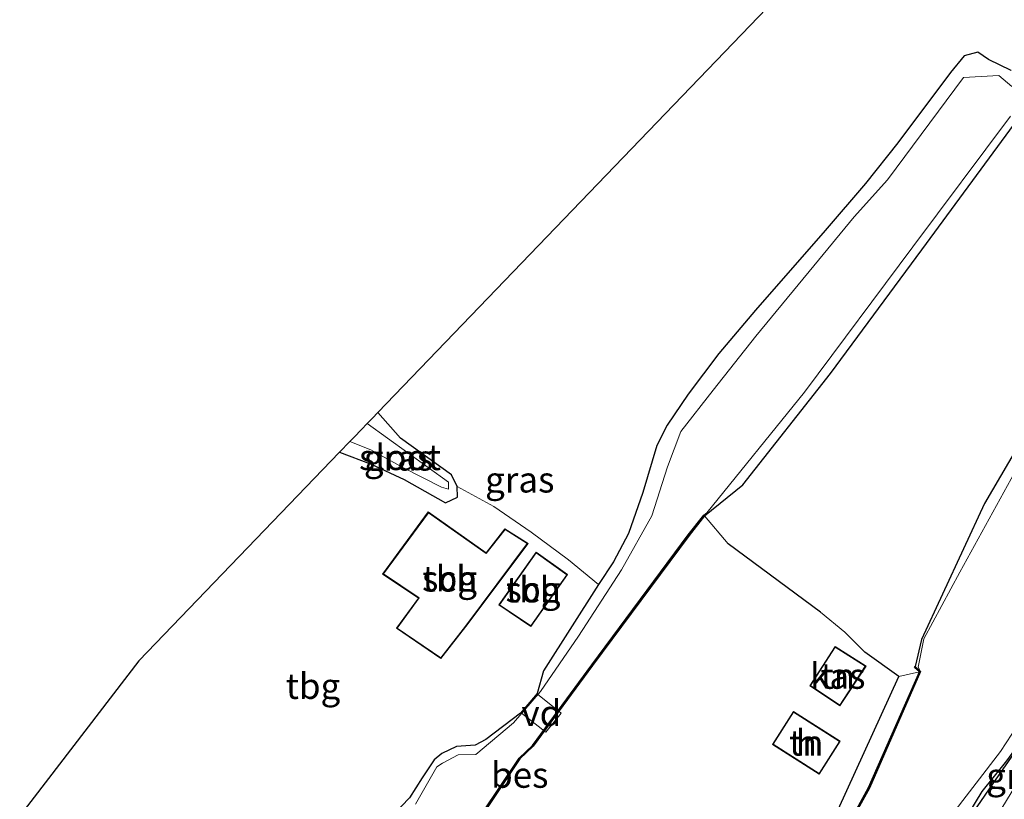
# Model space of a CAD drawing. Units: metres. Extents: x 107430 to 110009, y 449999 to 456253.
# Drawn here: x 109280 to 109376, y 452038 to 452114 of the extents above; entities that cross this region are included whole.
import ezdxf
from ezdxf.enums import TextEntityAlignment as Align

# ---------------------------------------------------------------- set-up
doc = ezdxf.new("R2010")
doc.units = ezdxf.units.M
doc.linetypes.add('IE-TERREINAFSCHEIDING', pattern=[10, 8, -2])
for name, color, linetype, lineweight in [('B-ME-AL-OVERIG-GV-B7', 7, 'BV-GELEIDERAIL', 18), ('B-ME-GR-BOMENRIJ-L-B1', 10, 'Continuous', 25), ('B-ME-GW-INSTEEKWATERGANG-L-B1', 10, 'Continuous', 25), ('B-ME-IE-GRASLAND-GV-B6', 93, 'Continuous', 18), ('B-ME-IE-GRONDWERKLIJN-GROND_INGERICHT-GV-B6', 253, 'Continuous', 18), ('B-ME-IE-TERREINAFSCHEIDING-DOORGANG-L-B1', 8, 'IE-TERREINAFSCHEIDING-KUNSTMATIG-OPEN', 18), ('B-ME-IE-TERREINAFSCHEIDING-HAAG-L-B1', 10, 'Continuous', 25), ('B-ME-IE-TERREINAFSCHEIDING-RASTERHEKWERK-L-B1', 8, 'IE-TERREINAFSCHEIDING', 18), ('B-ME-KG-KADASTRAAL-DAKRAND-L-B1', 13, 'Continuous', 18), ('B-ME-KG-KADASTRAAL-OPNAMEDTMGRENS-L-B1', 10, 'Continuous', 25), ('B-ME-OB-BESCHOEIING-GV-B6', 10, 'Continuous', 25), ('B-ME-OG-BEBOUWING-GV-B6', 173, 'Continuous', 18), ('B-ME-OG-WATER-GV-B6', 153, 'Continuous', 18)]:
    doc.layers.add(name, color=color, linetype=linetype, lineweight=lineweight)
doc.styles.add('NLCS-ISO', font='NLCS-ISO.TTF')
doc.linetypes.add('BV-GELEIDERAIL', pattern='A,10,-3,[108,NLCS.SHX,S=1,R=0,X=0,Y=0],-3', length=16)
doc.linetypes.add('IE-TERREINAFSCHEIDING-KUNSTMATIG-OPEN', pattern='A,7,-1.5,[67,NLCS.SHX,S=0.75,R=0,X=0,Y=0],-1.5', length=10)

msp = doc.modelspace()

# ---------------------------------------------------------------- linework, layer by layer
at = {"layer": 'B-ME-AL-OVERIG-GV-B7'}
msp.add_polyline3d([(109332.796, 452046.29, -1.956), (109331.307, 452044.431, -1.956), (109328.91, 452046.29, -1.913), (109330.473, 452048.136, -1.77), (109332.796, 452046.29, -1.956)], dxfattribs=at)
at = {"layer": 'B-ME-GR-BOMENRIJ-L-B1'}
msp.add_polyline3d([(109366.212, 452026.167, -1.503), (109368.242, 452029.508, -1.503), (109371.072, 452033.937, -1.503), (109372.54, 452036.026, -1.503), (109374.874, 452039.419, -1.503), (109377.111, 452042.65, -1.503), (109378.743, 452045.11, -1.506), (109379.409, 452046.089, -1.446), (109381.825, 452049.268, -1.446), (109384.238, 452052.225, -1.446), (109386.587, 452055.582, -0.555)], dxfattribs=at)
at = {"layer": 'B-ME-GW-INSTEEKWATERGANG-L-B1'}
for points in [[(109500.208, 452226.13, -1.778), (109499.601, 452225.401, -1.76), (109488.546, 452210.733, -1.92), (109472.658, 452190.551, -1.902), (109457.361, 452169.619, -1.785), (109444.24, 452153.504, -1.763), (109426.728, 452132.272, -1.763), (109407.004, 452110.652, -1.917), (109393.89, 452097.403, -1.989), (109387.899, 452090.178, -1.791), (109381.269, 452079.092, -1.867), (109374.051, 452066.721, -1.873), (109367.915, 452053.453, -1.873), (109367.275, 452050.821, -2.271)], [(109376.632, 452108.898, -1.701), (109374.419, 452109.999, -1.656), (109373.403, 452110.704, -2.277), (109372.066, 452110.356, -2.103), (109370.74, 452108.722, -2.061), (109365.588, 452101.872, -2.034), (109362.441, 452097.893, -2.022), (109358.516, 452093.318, -2.049), (109351.739, 452085.553, -2.016), (109348.145, 452081.318, -1.974), (109345.172, 452077.355, -1.974), (109343.121, 452074.337, -1.974), (109342.114, 452072.351, -1.974), (109340.74, 452067.791, -1.974), (109339.347, 452063.802, -1.974), (109337.902, 452061.016, -1.98), (109336.434, 452058.824, -1.98), (109331.077, 452050.4, -1.98), (109330.466, 452048.205, -1.77), (109328.838, 452046.282, -1.913), (109325.445, 452043.725, -1.911), (109324.42, 452043.169, -1.389), (109322.584, 452043.021, -1.368), (109321.151, 452042.351, -1.368), (109320.417, 452041.731, -2.283), (109319.235, 452039.974, -2.283), (109317.995, 452038.014, -2.283), (109314.824, 452034.714, -2.283)], [(109346.769, 452065.513, -2.16), (109350.487, 452068.54, -1.806), (109359.045, 452079.368, -1.806), (109367.937, 452091.441, -1.704), (109376.964, 452103.722, -1.65)], [(109311.192, 452071.714, -2.193), (109314.287, 452070.551, -2.034), (109317.48, 452069.045, -1.896), (109321.522, 452066.764, -2.033), (109322.681, 452067.344, -2.033), (109322.655, 452068.376, -2.033), (109322.101, 452069.518, -2.033), (109317.136, 452073.082, -1.761), (109314.929, 452075.577, -2.193)], [(109367.13, 452023.542, -1.179), (109366.831, 452025.449, -1.416), (109367.133, 452027.518, -1.374), (109369.637, 452031.328, -1.359), (109371.072, 452033.937, -1.503), (109371.861, 452035.421, -1.773), (109373.802, 452038.658, -1.773), (109376.206, 452041.633, -1.773), (109378.743, 452045.11, -1.506), (109381.446, 452048.456, -1.458), (109384.329, 452052.004, -1.425), (109386.222, 452054.637, -0.972), (109388.346, 452056.762, -0.06)]]:
    msp.add_polyline3d(points, dxfattribs=at)
at = {"layer": 'B-ME-IE-GRASLAND-GV-B6'}
for points in [[(109314.824, 452034.714, -2.283), (109317.995, 452038.014, -2.283), (109319.235, 452039.974, -2.283), (109320.417, 452041.731, -2.283), (109321.151, 452042.351, -1.368), (109322.584, 452043.021, -1.368), (109324.42, 452043.169, -1.389), (109325.445, 452043.725, -1.911), (109328.838, 452046.282, -1.913), (109330.466, 452048.205, -1.77), (109331.077, 452050.4, -1.98), (109336.434, 452058.824, -1.98), (109337.902, 452061.016, -1.98), (109339.347, 452063.802, -1.974), (109340.74, 452067.791, -1.974), (109342.114, 452072.351, -1.974), (109343.121, 452074.337, -1.974), (109345.172, 452077.355, -1.974), (109348.145, 452081.318, -1.974), (109351.739, 452085.553, -2.016), (109358.516, 452093.318, -2.049), (109362.441, 452097.893, -2.022), (109365.588, 452101.872, -2.034), (109370.74, 452108.722, -2.061), (109372.066, 452110.356, -2.103), (109373.403, 452110.704, -2.277), (109374.419, 452109.999, -1.656), (109376.632, 452108.898, -1.701)], [(109376.718, 452107.359, -2.271), (109375.422, 452108.437, -2.271), (109371.997, 452108.221, -2.271), (109364.574, 452098.247, -2.271), (109361.344, 452094.658, -2.271), (109357.402, 452089.884, -2.271), (109351.754, 452083.016, -2.271), (109347.605, 452077.772, -2.271), (109344.46, 452073.744, -2.271), (109343.14, 452070.3, -2.271), (109341.612, 452065.501, -2.271), (109338.655, 452060.233, -2.271), (109334.472, 452053.793, -2.271), (109330.78, 452048.394, -2.271), (109328.149, 452045.349, -2.271), (109324.462, 452042.245, -2.271), (109322.755, 452042.231, -2.271), (109321.226, 452041.392, -2.271), (109320.669, 452041.062, -2.271), (109318.58, 452037.412, -2.271)], [(109346.769, 452065.513, -2.16), (109346.691, 452065.575, -2.271), (109346.979, 452065.82, -2.271), (109356.506, 452077.551, -2.271), (109367.052, 452091.715, -2.271), (109376.587, 452104.456, -2.271)], [(109376.964, 452103.722, -1.65), (109367.937, 452091.441, -1.704), (109359.045, 452079.368, -1.806), (109350.487, 452068.54, -1.806), (109346.769, 452065.513, -2.16)], [(109367.819, 452050.349, -2.271), (109367.275, 452050.821, -2.271), (109367.915, 452053.453, -1.873), (109374.051, 452066.721, -1.873), (109381.269, 452079.092, -1.867)], [(109311.192, 452071.714, -2.193), (109312.19, 452072.759, -2.193), (109314.258, 452071.948, -2.253), (109317.419, 452070.204, -2.256), (109321.115, 452068.292, -2.423), (109321.798, 452068.116, -2.423), (109321.821, 452068.793, -2.423), (109313.896, 452074.523, -2.423), (109314.391, 452075.038, -1.813), (109314.929, 452075.577, -2.193), (109317.136, 452073.082, -1.761), (109322.101, 452069.518, -2.033), (109322.655, 452068.376, -2.033), (109322.681, 452067.344, -2.033), (109321.522, 452066.764, -2.033), (109317.48, 452069.045, -1.896), (109314.287, 452070.551, -2.034), (109311.192, 452071.714, -2.193)], [(109377.009, 452069.783, -2.268), (109371.629, 452060.019, -2.268), (109368.121, 452053.531, -2.268), (109367.578, 452050.759, -2.268), (109367.819, 452050.349, -2.271)], [(109367.13, 452023.542, -1.179), (109366.831, 452025.449, -1.416), (109367.133, 452027.518, -1.374), (109369.637, 452031.328, -1.359), (109371.072, 452033.937, -1.503), (109371.861, 452035.421, -1.773), (109373.802, 452038.658, -1.773), (109376.206, 452041.633, -1.773), (109378.743, 452045.11, -1.506), (109381.446, 452048.456, -1.458), (109384.329, 452052.004, -1.425), (109386.222, 452054.637, -0.972), (109388.346, 452056.762, -0.06), (109386.07, 452051.881, -0.677), (109385.504, 452050.91, -0.787), (109384.774, 452049.659, -0.94), (109377.903, 452040.604, -1.569), (109375.735, 452037.03, -1.569), (109374.15, 452033.404, -1.569), (109372.811, 452029.532, -1.461), (109372.286, 452028.521, -1.461), (109371.602, 452027.566, -1.461), (109367.13, 452023.542, -1.179)], [(109376.292, 452013.377, -2.253), (109375.511, 452014.392, -2.253), (109374.615, 452015.126, -2.253), (109373.646, 452015.59, -2.253), (109372.406, 452016.632, -2.253), (109372.242, 452016.672, -2.271), (109372.304, 452016.75, -2.058), (109370.693, 452018.023, -2.058), (109365.345, 452023.626, -2.058), (109364.687, 452024.395, -2.058), (109364.526, 452025.771, -2.271), (109364.703, 452026.267, -2.268), (109367.531, 452030.311, -2.268), (109369.345, 452034.355, -2.268), (109370.535, 452035.958, -2.268), (109375.59, 452042.55, -2.268), (109378.896, 452047.598, -2.268)], [(109376.206, 452041.633, -1.773), (109373.802, 452038.658, -1.773), (109371.861, 452035.421, -1.773), (109371.072, 452033.937, -1.503), (109369.637, 452031.328, -1.359), (109367.133, 452027.518, -1.374), (109366.831, 452025.449, -1.416), (109367.13, 452023.542, -1.179), (109370.847, 452018.973, -1.179), (109373.228, 452018.787, -1.632), (109374.281, 452017.996, -1.68), (109375.897, 452017.738, -1.752), (109377.338, 452017.187, -1.788)]]:
    msp.add_polyline3d(points, dxfattribs=at)
at = {"layer": 'B-ME-IE-GRONDWERKLIJN-GROND_INGERICHT-GV-B6'}
for points in [[(109376.632, 452108.898, -1.701), (109374.419, 452109.999, -1.656), (109373.403, 452110.704, -2.277), (109372.066, 452110.356, -2.103), (109370.74, 452108.722, -2.061), (109365.588, 452101.872, -2.034), (109362.441, 452097.893, -2.022), (109358.516, 452093.318, -2.049), (109351.739, 452085.553, -2.016), (109348.145, 452081.318, -1.974), (109345.172, 452077.355, -1.974), (109343.121, 452074.337, -1.974), (109342.114, 452072.351, -1.974), (109340.74, 452067.791, -1.974), (109339.347, 452063.802, -1.974), (109337.902, 452061.016, -1.98), (109336.434, 452058.824, -1.98), (109333.52, 452061.236, -2.16), (109329.879, 452063.908, -1.983), (109326.219, 452066.422, -1.977), (109322.655, 452068.376, -2.033), (109322.101, 452069.518, -2.033), (109317.136, 452073.082, -1.761), (109314.929, 452075.577, -2.193), (109370.147, 452133.012, -1.9)], [(109367.275, 452050.821, -2.271), (109367.209, 452050.745, -1.599), (109367.697, 452050.321, -1.599), (109365.677, 452049.842, 0.497), (109362.378, 452052.22, 0.497), (109360.435, 452054.185, 0.836), (109358.075, 452056.13, 0.53), (109349.072, 452062.778, 0.53), (109346.769, 452065.513, -2.16), (109350.487, 452068.54, -1.806), (109359.045, 452079.368, -1.806), (109367.937, 452091.441, -1.704), (109376.964, 452103.722, -1.65)], [(109381.269, 452079.092, -1.867), (109374.051, 452066.721, -1.873), (109367.915, 452053.453, -1.873), (109367.275, 452050.821, -2.271)], [(109280.028, 452036.278, -0.3), (109291.635, 452051.376, -1.9), (109311.192, 452071.714, -2.193), (109314.287, 452070.551, -2.034), (109317.48, 452069.045, -1.896)], [(109317.48, 452069.045, -1.896), (109321.522, 452066.764, -2.033), (109322.681, 452067.344, -2.033), (109322.655, 452068.376, -2.033), (109326.219, 452066.422, -1.977), (109329.879, 452063.908, -1.983), (109333.52, 452061.236, -2.16), (109336.434, 452058.824, -1.98), (109331.077, 452050.4, -1.98), (109330.466, 452048.205, -1.77), (109328.838, 452046.282, -1.913), (109325.445, 452043.725, -1.911), (109324.42, 452043.169, -1.389), (109322.584, 452043.021, -1.368), (109321.151, 452042.351, -1.368), (109320.417, 452041.731, -2.283), (109319.235, 452039.974, -2.283), (109317.995, 452038.014, -2.283), (109314.824, 452034.714, -2.283)], [(109316.742, 452054.55, -2), (109321.065, 452051.609, -2), (109323.516, 452054.732, -2), (109329.561, 452062.812, -2), (109327.306, 452064.246, -2), (109325.471, 452061.906, -2), (109319.843, 452065.888, -2), (109315.392, 452059.839, -2), (109318.885, 452057.501, -2), (109316.742, 452054.55, -2)], [(109321.651, 452031.172, -2.064), (109328.76, 452041.836, -1.905), (109330.068, 452043.05, -2.058), (109335.847, 452050.936, -2.058), (109345.26, 452063.602, -2.1), (109346.769, 452065.513, -2.16), (109349.072, 452062.778, 0.53), (109358.075, 452056.13, 0.53), (109360.435, 452054.185, 0.836)], [(109326.706, 452056.839, -2), (109329.836, 452054.721, -2), (109333.403, 452059.781, -2), (109330.352, 452061.961, -2), (109326.706, 452056.839, -2)], [(109360.435, 452054.185, 0.836), (109362.378, 452052.22, 0.497), (109365.677, 452049.842, 0.497), (109367.697, 452050.321, -1.599), (109362.731, 452039.022, -1.566), (109359.806, 452033.683, -1.566)], [(109357.009, 452048.958, 0.53), (109359.951, 452046.996, 0.53), (109362.496, 452050.864, 0.53), (109359.482, 452052.792, 0.53), (109357.009, 452048.958, 0.53)], [(109353.378, 452043.24, 0.53), (109357.936, 452040.335, 0.53), (109359.979, 452043.54, 0.53), (109355.421, 452046.445, 0.53), (109353.378, 452043.24, 0.53)]]:
    msp.add_polyline3d(points, dxfattribs=at)
at = {"layer": 'B-ME-IE-TERREINAFSCHEIDING-DOORGANG-L-B1'}
msp.add_line((109360.435, 452054.185, 0.836), (109358.075, 452056.13, 0.53), dxfattribs=at)
at = {"layer": 'B-ME-IE-TERREINAFSCHEIDING-HAAG-L-B1'}
msp.add_line((109358.075, 452056.13, 0.53), (109349.072, 452062.778, 0.53), dxfattribs=at)
msp.add_polyline3d([(109352.135, 452026.202, 0.497), (109358.078, 452033.173, 0.497), (109365.677, 452049.842, 0.497), (109362.378, 452052.22, 0.497), (109360.435, 452054.185, 0.836)], dxfattribs=at)
at = {"layer": 'B-ME-IE-TERREINAFSCHEIDING-RASTERHEKWERK-L-B1'}
msp.add_polyline3d([(109322.655, 452068.376, -2.033), (109326.219, 452066.422, -1.977), (109329.879, 452063.908, -1.983), (109333.52, 452061.236, -2.16), (109336.434, 452058.824, -1.98)], dxfattribs=at)
at = {"layer": 'B-ME-KG-KADASTRAAL-DAKRAND-L-B1'}
for points in [[(109329.489, 452062.799, -0.456), (109323.476, 452054.762, 0.77), (109321.055, 452051.677, 0.692), (109316.813, 452054.562, 0.662), (109318.956, 452057.514, 0.593), (109315.463, 452059.851, -0.519), (109319.854, 452065.819, -0.699), (109325.481, 452061.838, 0.635), (109327.317, 452064.18, -0.366), (109329.489, 452062.799, -0.456)], [(109326.776, 452056.852, -0.234), (109330.364, 452061.891, -0.234), (109333.334, 452059.769, -0.234), (109329.823, 452054.79, -0.234), (109326.776, 452056.852, -0.234)], [(109357.078, 452048.972, 0.08), (109359.497, 452052.723, 0.08), (109362.426, 452050.849, 0.08), (109359.937, 452047.066, 0.08), (109357.078, 452048.972, 0.08)], [(109353.447, 452043.255, 0.027), (109355.436, 452046.376, 0.027), (109359.91, 452043.525, 0.027), (109357.921, 452040.404, 0.027), (109353.447, 452043.255, 0.027)]]:
    msp.add_polyline3d(points, dxfattribs=at)
at = {"layer": 'B-ME-KG-KADASTRAAL-OPNAMEDTMGRENS-L-B1'}
msp.add_polyline3d([(109370.147, 452133.012, -1.9), (109314.929, 452075.577, -2.193), (109314.391, 452075.038, -1.813), (109313.896, 452074.523, -2.423), (109313.326, 452073.93, -2.423), (109312.617, 452073.193, -2.033), (109312.19, 452072.759, -2.193), (109311.192, 452071.714, -2.193), (109291.635, 452051.376, -1.9), (109280.028, 452036.278, -0.3)], dxfattribs=at)
at = {"layer": 'B-ME-OB-BESCHOEIING-GV-B6'}
for points in [[(109315.686, 452013.752, -1.393), (109315.659, 452013.656, -2.271), (109314.87, 452013.887, -2.271), (109314.902, 452015.33, -2.271), (109315.249, 452019.438, -2.271), (109321.565, 452031.224, -2.271), (109328.684, 452041.902, -2.271), (109329.992, 452043.116, -2.271), (109335.767, 452050.996, -2.271), (109345.18, 452063.662, -2.271), (109346.691, 452065.575, -2.271), (109346.769, 452065.513, -2.16), (109345.26, 452063.602, -2.1), (109335.847, 452050.936, -2.058), (109330.068, 452043.05, -2.058), (109328.76, 452041.836, -1.905), (109321.651, 452031.172, -2.064), (109315.347, 452019.408, -1.773), (109315.002, 452015.324, -1.633), (109314.972, 452013.961, -1.683), (109315.686, 452013.752, -1.393)], [(109359.806, 452033.683, -1.566), (109362.731, 452039.022, -1.566), (109367.697, 452050.321, -1.599), (109367.209, 452050.745, -1.599), (109367.275, 452050.821, -2.271), (109367.819, 452050.349, -2.271), (109362.821, 452038.978, -2.271), (109359.892, 452033.631, -2.271)]]:
    msp.add_polyline3d(points, dxfattribs=at)
at = {"layer": 'B-ME-OG-BEBOUWING-GV-B6'}
for points in [[(109329.561, 452062.812, -2), (109323.516, 452054.732, -2), (109321.065, 452051.609, -2), (109316.742, 452054.55, -2), (109318.885, 452057.501, -2), (109315.392, 452059.839, -2), (109319.843, 452065.888, -2), (109325.471, 452061.906, -2), (109327.306, 452064.246, -2), (109329.561, 452062.812, -2)], [(109326.706, 452056.839, -2), (109330.352, 452061.961, -2), (109333.403, 452059.781, -2), (109329.836, 452054.721, -2), (109326.706, 452056.839, -2)], [(109357.009, 452048.958, 0.53), (109359.482, 452052.792, 0.53), (109362.496, 452050.864, 0.53), (109359.951, 452046.996, 0.53), (109357.009, 452048.958, 0.53)], [(109353.378, 452043.24, 0.53), (109355.421, 452046.445, 0.53), (109359.979, 452043.54, 0.53), (109357.936, 452040.335, 0.53), (109353.378, 452043.24, 0.53)]]:
    msp.add_polyline3d(points, dxfattribs=at)
at = {"layer": 'B-ME-OG-WATER-GV-B6'}
for points in [[(109318.58, 452037.412, -2.271), (109320.669, 452041.062, -2.271), (109321.226, 452041.392, -2.271), (109322.755, 452042.231, -2.271), (109324.462, 452042.245, -2.271), (109328.149, 452045.349, -2.271), (109330.78, 452048.394, -2.271), (109334.472, 452053.793, -2.271), (109338.655, 452060.233, -2.271), (109341.612, 452065.501, -2.271), (109343.14, 452070.3, -2.271), (109344.46, 452073.744, -2.271), (109347.605, 452077.772, -2.271), (109351.754, 452083.016, -2.271), (109357.402, 452089.884, -2.271), (109361.344, 452094.658, -2.271), (109364.574, 452098.247, -2.271), (109371.997, 452108.221, -2.271), (109375.422, 452108.437, -2.271), (109376.718, 452107.359, -2.271)], [(109376.587, 452104.456, -2.271), (109367.052, 452091.715, -2.271), (109356.506, 452077.551, -2.271), (109346.979, 452065.82, -2.271), (109346.691, 452065.575, -2.271), (109345.18, 452063.662, -2.271), (109335.767, 452050.996, -2.271), (109329.992, 452043.116, -2.271), (109328.684, 452041.902, -2.271), (109321.565, 452031.224, -2.271)], [(109313.896, 452074.523, -2.423), (109321.821, 452068.793, -2.423), (109321.798, 452068.116, -2.423), (109321.115, 452068.292, -2.423), (109317.419, 452070.204, -2.256), (109314.258, 452071.948, -2.253), (109312.19, 452072.759, -2.193), (109312.617, 452073.193, -2.033), (109313.326, 452073.93, -2.423), (109313.896, 452074.523, -2.423)], [(109359.892, 452033.631, -2.271), (109362.821, 452038.978, -2.271), (109367.819, 452050.349, -2.271), (109367.578, 452050.759, -2.268), (109368.121, 452053.531, -2.268), (109371.629, 452060.019, -2.268), (109377.009, 452069.783, -2.268)], [(109378.896, 452047.598, -2.268), (109375.59, 452042.55, -2.268), (109370.535, 452035.958, -2.268), (109369.345, 452034.355, -2.268), (109367.531, 452030.311, -2.268), (109364.703, 452026.267, -2.268), (109364.526, 452025.771, -2.271), (109364.644, 452026.593, -2.271), (109364.803, 452027.328, -2.271), (109364.842, 452027.785, -2.271), (109364.742, 452027.793, -2.271), (109364.703, 452027.342, -2.271), (109364.546, 452026.611, -2.271), (109364.426, 452025.773, -2.271), (109364.591, 452024.353, -2.271), (109365.271, 452023.558, -2.271), (109370.625, 452017.949, -2.271), (109372.242, 452016.672, -2.271), (109372.406, 452016.632, -2.253), (109373.646, 452015.59, -2.253), (109374.615, 452015.126, -2.253), (109375.511, 452014.392, -2.253), (109376.292, 452013.377, -2.253)]]:
    msp.add_polyline3d(points, dxfattribs=at)

# ---------------------------------------------------------------- texts
at = {"layer": 'B-ME-AL-OVERIG-GV-B7', "ltscale": 0.2, "style": 'NLCS-ISO'}
msp.add_text('vd', height=2.5, dxfattribs=at).set_placement((109330.86278, 452046.28424), align=Align.MIDDLE_CENTER)
at = {"layer": 'B-ME-IE-GRASLAND-GV-B6', "ltscale": 0.2, "style": 'NLCS-ISO'}
for p in [(109316.9365, 452071.1705), (109328.7555, 452069.033), (109377.5885, 452040.152)]:
    msp.add_text('gras', height=2.5, dxfattribs=at).set_placement(p, align=Align.MIDDLE_CENTER)
at = {"layer": 'B-ME-IE-GRONDWERKLIJN-GROND_INGERICHT-GV-B6', "ltscale": 0.2, "style": 'NLCS-ISO'}
for s, p in [('tbg', (109321.93468, 452059.38919)), ('tbg', (109330.06416, 452058.32692)), ('tn', (109359.7439, 452049.90338)), ('tbg', (109308.60717, 452048.91879)), ('tn', (109356.6785, 452043.39))]:
    msp.add_text(s, height=2.5, dxfattribs=at).set_placement(p, align=Align.MIDDLE_CENTER)
at = {"layer": 'B-ME-OB-BESCHOEIING-GV-B6', "ltscale": 0.2, "style": 'NLCS-ISO'}
msp.add_text('bes', height=2.5, dxfattribs=at).set_placement((109328.75379, 452040.25842), align=Align.MIDDLE_CENTER)
at = {"layer": 'B-ME-OG-BEBOUWING-GV-B6', "ltscale": 0.2, "style": 'NLCS-ISO'}
for s, p in [('sch', (109321.93468, 452059.38919)), ('sch', (109330.06416, 452058.32692)), ('kas', (109359.7439, 452049.90338)), ('h', (109356.6785, 452043.39))]:
    msp.add_text(s, height=2.5, dxfattribs=at).set_placement(p, align=Align.MIDDLE_CENTER)
at = {"layer": 'B-ME-OG-WATER-GV-B6', "ltscale": 0.2, "style": 'NLCS-ISO'}
msp.add_text('sloot', height=2.5, dxfattribs=at).set_placement((109317.08232, 452071.22049), align=Align.MIDDLE_CENTER)

doc.saveas('drawing.dxf')
